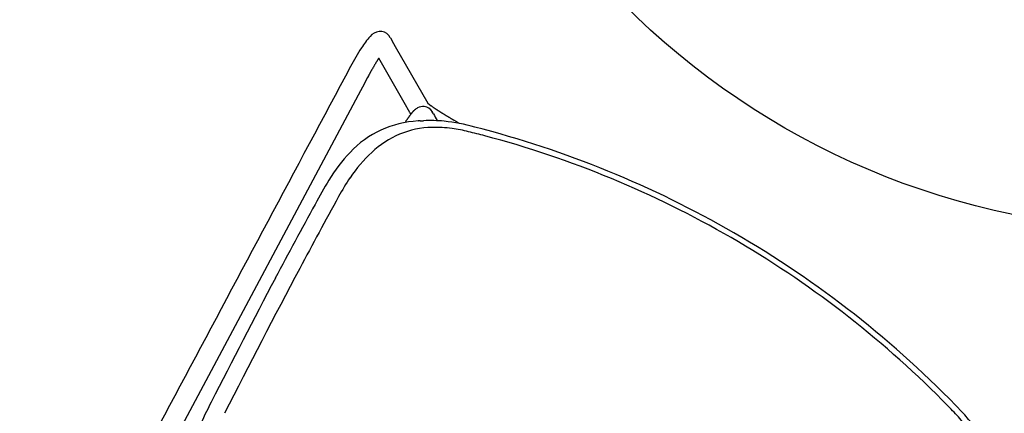
# Model space of a CAD drawing. Units: inches. Extents: x -776 to 408, y 150 to 533.
# Drawn here: x -352 to -329, y 335 to 345 of the extents above; entities that cross this region are included whole.
import ezdxf

# ---------------------------------------------------------------- set-up
doc = ezdxf.new("R2010")
doc.units = ezdxf.units.IN
doc.header["$MEASUREMENT"] = 0
doc.layers.add('SEAT', color=5, linetype='Continuous')
doc.layers.add('TABLE', color=6, linetype='Continuous')

# ---------------------------------------------------------------- blocks, each defined once
blk = doc.blocks.new('let508ulng_0p')
at = {"layer": 'TABLE'}
blk.add_circle((0, 0), 18, dxfattribs=at)
blk = doc.blocks.new('3aas38h01_0p')
at = {"layer": 'SEAT'}
for p, q in [((7.669, 8.985), (-8.018, 8.465)), ((8.002, 8.996), (7.669, 8.985)), ((8.025, 8.997), (8.002, 8.996)), ((8.143, 9.001), (8.025, 8.997)), ((8.059, 7.966), (8.659, 8.997)), ((8.18, 9.002), (8.143, 9.001)), ((8.188, 9.002), (8.18, 9.002)), ((8.195, 9.002), (8.188, 9.002)), ((8.202, 9.003), (8.195, 9.002)), ((8.225, 9.003), (8.218, 9.003)), ((8.218, 9.003), (8.218, 9.003)), ((8.225, 9.003), (8.225, 9.003)), ((8.232, 9.004), (8.232, 9.004)), ((8.24, 9.004), (8.239, 9.004)), ((8.239, 9.004), (8.239, 9.004)), ((8.248, 9.004), (8.247, 9.004)), ((8.247, 9.004), (8.247, 9.004)), ((8.255, 9.004), (8.254, 9.004)), ((8.254, 9.004), (8.254, 9.004)), ((8.27, 9.004), (8.27, 9.004)), ((8.292, 9.005), (8.291, 9.005)), ((8.291, 9.005), (8.291, 9.005)), ((8.307, 9.005), (8.306, 9.005)), ((8.306, 9.005), (8.306, 9.005)), ((8.321, 9.005), (8.321, 9.005)), ((8.321, 9.005), (8.321, 9.005)), ((8.328, 9.005), (8.328, 9.005)), ((8.35, 9.006), (8.35, 9.006)), ((8.443, 9.005), (8.443, 9.005)), ((8.458, 9.005), (8.458, 9.005)), ((8.465, 9.005), (8.464, 9.005)), ((8.464, 9.005), (8.464, 9.005)), ((8.471, 9.005), (8.471, 9.005)), ((8.499, 9.004), (8.499, 9.004)), ((8.527, 9.004), (8.526, 9.004)), ((8.526, 9.004), (8.526, 9.004)), ((8.553, 9.003), (8.552, 9.003)), ((8.552, 9.003), (8.552, 9.003)), ((8.56, 9.003), (8.559, 9.003)), ((8.559, 9.003), (8.559, 9.003)), ((8.566, 9.003), (8.566, 9.003)), ((8.566, 9.003), (8.566, 9.003)), ((8.573, 9.002), (8.572, 9.002)), ((8.572, 9.002), (8.572, 9.002)), ((8.579, 9.002), (8.579, 9.002)), ((8.579, 9.002), (8.579, 9.002)), ((8.585, 9.002), (8.585, 9.002)), ((8.592, 9.001), (8.591, 9.001)), ((8.591, 9.001), (8.591, 9.001)), ((8.653, 8.998), (8.653, 8.998)), ((8.659, 8.998), (8.659, 8.998)), ((9.208, 9.001), (9.13, 8.867)), ((9.213, 9.01), (9.213, 9.01)), ((9.224, 9.03), (9.224, 9.03)), ((9.224, 9.029), (9.224, 9.029)), ((9.224, 9.029), (9.224, 9.029)), ((9.224, 9.029), (9.224, 9.029)), ((9.225, 9.032), (9.225, 9.032)), ((9.225, 9.032), (9.225, 9.032)), ((9.225, 9.031), (9.225, 9.031)), ((9.226, 9.033), (9.226, 9.033)), ((9.226, 9.033), (9.226, 9.033)), ((9.227, 9.035), (9.227, 9.035)), ((9.227, 9.035), (9.227, 9.035)), ((9.227, 9.034), (9.227, 9.034)), ((9.227, 9.034), (9.227, 9.034)), ((9.228, 9.036), (9.228, 9.036)), ((9.228, 9.036), (9.228, 9.036)), ((9.23, 9.04), (9.23, 9.04)), ((9.23, 9.04), (9.23, 9.04)), ((9.232, 9.045), (9.232, 9.045)), ((9.232, 9.045), (9.232, 9.045)), ((9.238, 9.058), (9.238, 9.058)), ((9.24, 9.062), (9.24, 9.062)), ((9.091, 8.801), (8.324, 7.482)), ((9.13, 8.867), (9.091, 8.801)), ((7.924, 7.734), (8.059, 7.966)), ((7.667, 7.713), (7.668, 7.713)), ((7.668, 7.713), (7.668, 7.713)), ((7.704, 7.711), (7.704, 7.711)), ((7.716, 7.711), (7.719, 7.711)), ((7.719, 7.711), (7.719, 7.711)), ((7.742, 7.709), (7.745, 7.709)), ((7.745, 7.709), (7.745, 7.709)), ((7.754, 7.709), (7.754, 7.709)), ((7.762, 7.708), (7.762, 7.708)), ((7.773, 7.708), (7.773, 7.708)), ((7.776, 7.707), (7.776, 7.707)), ((7.779, 7.707), (7.779, 7.707)), ((7.781, 7.707), (7.781, 7.707)), ((7.798, 7.706), (7.798, 7.706)), ((7.8, 7.706), (7.8, 7.706)), ((7.803, 7.705), (7.803, 7.705)), ((7.806, 7.705), (7.806, 7.705)), ((7.808, 7.705), (7.808, 7.705)), ((7.819, 7.704), (7.819, 7.704)), ((7.821, 7.704), (7.821, 7.704)), ((7.829, 7.703), (7.829, 7.703)), ((7.832, 7.703), (7.832, 7.703)), ((7.834, 7.703), (7.834, 7.703)), ((7.837, 7.702), (7.837, 7.702)), ((7.842, 7.702), (7.842, 7.702)), ((7.845, 7.702), (7.845, 7.702)), ((7.847, 7.701), (7.847, 7.701)), ((7.86, 7.7), (7.86, 7.7)), ((7.879, 7.698), (7.879, 7.698)), ((7.886, 7.697), (7.886, 7.697)), ((7.889, 7.697), (7.889, 7.697)), ((7.898, 7.695), (7.898, 7.695)), ((7.9, 7.695), (7.9, 7.695)), ((7.902, 7.695), (7.902, 7.695)), ((7.902, 7.695), (7.902, 7.695)), ((7.903, 7.697), (7.903, 7.697)), ((7.903, 7.697), (7.903, 7.697)), ((7.904, 7.7), (7.904, 7.7)), ((7.904, 7.699), (7.904, 7.699)), ((7.905, 7.7), (7.905, 7.7)), ((7.905, 7.694), (7.905, 7.694)), ((7.907, 7.704), (7.907, 7.705)), ((7.907, 7.705), (7.907, 7.705)), ((7.909, 7.694), (7.909, 7.694)), ((7.911, 7.712), (7.912, 7.714)), ((7.912, 7.714), (7.918, 7.724)), ((7.918, 7.724), (7.919, 7.725)), ((7.919, 7.725), (7.923, 7.733)), ((7.921, 7.692), (7.921, 7.692)), ((7.923, 7.733), (7.924, 7.734)), ((7.925, 7.691), (7.925, 7.691)), ((7.927, 7.691), (7.927, 7.691)), ((7.93, 7.691), (7.93, 7.691)), ((7.94, 7.689), (7.94, 7.689)), ((7.949, 7.687), (7.949, 7.687)), ((7.952, 7.687), (7.952, 7.687)), ((7.96, 7.685), (7.96, 7.685)), ((7.975, 7.682), (7.975, 7.682)), ((7.983, 7.68), (7.983, 7.68)), ((7.999, 7.676), (7.999, 7.676)), ((8.002, 7.676), (8.002, 7.676)), ((8.014, 7.672), (8.014, 7.672)), ((8.024, 7.669), (8.024, 7.669)), ((8.026, 7.669), (8.026, 7.669)), ((8.312, 7.39), (8.311, 7.389)), ((8.311, 7.389), (8.311, 7.389)), ((8.311, 7.386), (8.311, 7.384)), ((8.311, 7.384), (8.311, 7.384)), ((8.311, 7.382), (8.311, 7.38)), ((8.311, 7.38), (8.311, 7.38)), ((8.312, 7.399), (8.312, 7.397)), ((8.312, 7.397), (8.312, 7.397)), ((8.312, 7.395), (8.312, 7.393)), ((8.312, 7.393), (8.312, 7.393)), ((8.313, 7.407), (8.313, 7.406)), ((8.313, 7.406), (8.313, 7.406)), ((8.313, 7.403), (8.313, 7.402)), ((8.313, 7.402), (8.313, 7.402)), ((8.314, 7.415), (8.314, 7.414)), ((8.314, 7.414), (8.314, 7.414)), ((8.314, 7.411), (8.314, 7.41)), ((8.314, 7.41), (8.314, 7.41)), ((8.316, 7.426), (8.315, 7.425)), ((8.315, 7.425), (8.315, 7.425)), ((8.315, 7.423), (8.315, 7.421)), ((8.315, 7.421), (8.315, 7.421)), ((8.315, 7.419), (8.315, 7.418)), ((8.315, 7.418), (8.315, 7.418)), ((8.316, 7.43), (8.316, 7.429)), ((8.316, 7.429), (8.316, 7.429)), ((8.317, 7.44), (8.317, 7.439)), ((8.317, 7.439), (8.317, 7.439)), ((8.317, 7.437), (8.317, 7.436)), ((8.317, 7.436), (8.317, 7.436)), ((8.318, 7.447), (8.318, 7.447)), ((8.318, 7.446), (8.318, 7.446)), ((8.318, 7.444), (8.318, 7.444)), ((8.318, 7.443), (8.318, 7.443)), ((8.319, 7.453), (8.319, 7.453)), ((8.319, 7.452), (8.319, 7.452)), ((8.319, 7.45), (8.319, 7.45)), ((8.319, 7.449), (8.319, 7.449)), ((8.32, 7.461), (8.32, 7.461)), ((8.32, 7.459), (8.32, 7.459)), ((8.32, 7.458), (8.32, 7.458)), ((8.32, 7.456), (8.32, 7.456)), ((8.32, 7.455), (8.32, 7.455)), ((8.321, 7.467), (8.321, 7.467)), ((8.321, 7.466), (8.321, 7.466)), ((8.321, 7.464), (8.321, 7.464)), ((8.321, 7.464), (8.321, 7.464)), ((8.321, 7.462), (8.321, 7.462)), ((8.322, 7.472), (8.322, 7.472)), ((8.322, 7.471), (8.322, 7.471)), ((8.322, 7.47), (8.322, 7.47)), ((8.322, 7.469), (8.322, 7.469)), ((8.323, 7.478), (8.323, 7.478)), ((8.323, 7.478), (8.323, 7.478)), ((8.323, 7.476), (8.323, 7.476)), ((8.323, 7.476), (8.323, 7.476)), ((8.323, 7.474), (8.323, 7.474)), ((8.323, 7.473), (8.323, 7.473)), ((8.324, 7.483), (8.324, 7.483)), ((8.324, 7.483), (8.324, 7.483)), ((8.324, 7.482), (8.324, 7.482)), ((8.324, 7.48), (8.324, 7.48)), ((8.324, 7.48), (8.324, 7.48)), ((8.325, 7.488), (8.325, 7.488)), ((8.325, 7.488), (8.325, 7.488)), ((8.325, 7.487), (8.325, 7.487)), ((8.325, 7.486), (8.325, 7.486)), ((8.325, 7.485), (8.325, 7.485)), ((8.326, 7.493), (8.326, 7.493)), ((8.326, 7.492), (8.326, 7.492)), ((8.326, 7.492), (8.326, 7.492)), ((8.326, 7.492), (8.326, 7.492)), ((8.326, 7.491), (8.326, 7.491)), ((8.326, 7.491), (8.326, 7.491)), ((8.326, 7.491), (8.326, 7.491)), ((8.326, 7.491), (8.326, 7.491)), ((8.326, 7.49), (8.326, 7.49)), ((8.326, 7.49), (8.326, 7.49)), ((8.326, 7.49), (8.326, 7.49)), ((8.326, 7.49), (8.326, 7.49)), ((8.326, 7.489), (8.326, 7.489)), ((8.327, 7.493), (8.327, 7.493)), ((7.918, 7.363), (7.918, 7.363)), ((8.295, 7.158), (8.295, 7.154)), ((8.295, 7.154), (8.295, 7.152)), ((8.295, 7.152), (8.295, 7.148)), ((8.295, 7.148), (8.295, 7.145)), ((8.295, 7.145), (8.295, 7.141)), ((8.297, 7.184), (8.296, 7.18)), ((8.296, 7.18), (8.296, 7.18)), ((8.296, 7.171), (8.296, 7.171)), ((8.298, 7.202), (8.297, 7.198)), ((8.297, 7.198), (8.297, 7.196)), ((8.297, 7.196), (8.297, 7.196)), ((8.298, 7.214), (8.298, 7.211)), ((8.298, 7.211), (8.298, 7.208)), ((8.298, 7.208), (8.298, 7.205)), ((8.298, 7.205), (8.298, 7.202)), ((8.3, 7.239), (8.299, 7.235)), ((8.299, 7.235), (8.299, 7.233)), ((8.299, 7.233), (8.299, 7.233)), ((8.301, 7.256), (8.3, 7.252)), ((8.3, 7.252), (8.3, 7.25)), ((8.3, 7.25), (8.3, 7.25)), ((8.3, 7.244), (8.3, 7.241)), ((8.3, 7.241), (8.3, 7.239)), ((8.302, 7.27), (8.301, 7.268)), ((8.301, 7.268), (8.301, 7.264)), ((8.301, 7.264), (8.301, 7.262)), ((8.301, 7.262), (8.301, 7.258)), ((8.301, 7.258), (8.301, 7.256)), ((8.302, 7.279), (8.302, 7.279)), ((8.302, 7.273), (8.302, 7.27)), ((8.304, 7.297), (8.303, 7.295)), ((8.303, 7.295), (8.303, 7.292)), ((8.303, 7.292), (8.303, 7.29)), ((8.303, 7.29), (8.303, 7.286)), ((8.303, 7.286), (8.303, 7.284)), ((8.303, 7.284), (8.303, 7.284)), ((8.304, 7.306), (8.304, 7.303)), ((8.304, 7.303), (8.304, 7.301)), ((8.304, 7.301), (8.304, 7.297)), ((8.306, 7.332), (8.306, 7.329)), ((8.306, 7.329), (8.306, 7.329)), ((8.31, 7.371), (8.31, 7.371)), ((8.288, 6.919), (8.288, 6.911)), ((8.289, 6.959), (8.289, 6.959)), ((8.289, 6.947), (8.289, 6.947)), ((8.29, 7.012), (8.29, 7.009)), ((8.29, 7.009), (8.29, 7.009)), ((8.29, 6.988), (8.29, 6.983)), ((8.29, 6.983), (8.29, 6.983)), ((8.291, 7.04), (8.291, 7.037)), ((8.291, 7.037), (8.291, 7.033)), ((8.291, 7.033), (8.291, 7.03)), ((8.291, 7.03), (8.291, 7.026)), ((8.291, 7.026), (8.291, 7.026)), ((8.293, 7.085), (8.292, 7.081)), ((8.292, 7.081), (8.292, 7.081)), ((8.292, 7.072), (8.292, 7.072)), ((8.293, 7.106), (8.293, 7.106)), ((8.293, 7.092), (8.293, 7.088)), ((8.293, 7.088), (8.293, 7.085)), ((8.295, 7.139), (8.294, 7.135)), ((8.294, 7.135), (8.294, 7.132)), ((8.294, 7.132), (8.294, 7.125)), ((8.294, 7.125), (8.294, 7.121)), ((8.294, 7.121), (8.294, 7.119)), ((8.294, 7.119), (8.294, 7.115)), ((8.294, 7.115), (8.294, 7.115)), ((8.295, 7.141), (8.295, 7.139)), ((8.287, 6.845), (8.287, 6.842)), ((8.287, 6.842), (8.287, 6.838)), ((8.287, 6.838), (8.287, 6.835)), ((8.287, 6.835), (8.287, 6.83)), ((8.287, 6.83), (8.287, 6.827)), ((8.287, 6.827), (8.287, 6.827)), ((8.287, 6.82), (8.287, 6.816)), ((8.287, 6.816), (8.287, 6.813)), ((8.287, 6.813), (8.287, 6.808)), ((8.287, 6.808), (8.287, 6.805)), ((8.287, 6.805), (8.287, 6.805)), ((8.287, 6.786), (8.287, 6.775)), ((8.287, 6.775), (8.287, 6.771)), ((8.287, 6.771), (8.287, 6.761)), ((8.287, 6.761), (8.287, 6.756)), ((8.287, 6.756), (8.287, 6.746)), ((8.287, 6.746), (8.287, 6.742)), ((8.287, 6.742), (8.287, 6.731)), ((8.287, 6.731), (8.287, 6.727)), ((8.287, 6.727), (8.287, 6.716)), ((8.287, 6.716), (8.287, 6.682)), ((8.287, 6.682), (8.287, 6.671)), ((8.288, 6.911), (8.288, 6.908)), ((8.288, 6.908), (8.288, 6.908)), ((8.288, 6.897), (8.288, 6.894)), ((8.288, 6.894), (8.288, 6.886)), ((8.288, 6.886), (8.288, 6.882)), ((8.288, 6.882), (8.288, 6.882)), ((8.288, 6.867), (8.288, 6.864)), ((8.288, 6.864), (8.288, 6.86)), ((8.288, 6.86), (8.288, 6.86)), ((8.287, 6.671), (8.287, 6.61)), ((8.33, 5.942), (8.33, 5.942)), ((9.151, -0.238), (9.151, -0.238))]:
    blk.add_line(p, q, dxfattribs=at)
for centre, radius, start, end in [((81549.22, -2460809.826), 2462169.891, 91.897843382, 91.898225797), ((8.379, 4.103), 5.375, 86.9332, 92.2957), ((8.587, 7.532), 1.941, 77.7591, 87.6598), ((8.936, 9.086), 0.348, 38.2054, 79.6513), ((9.004, 9.154), 0.253, 338.6832, 35.6181), ((8.644, -5.06), 14.069, 91.737, 91.8), ((8.386, 3.556), 5.449, 91.6142, 91.6838), ((8.355, 4.625), 4.38, 91.5164, 91.6135), ((8.363, 4.312), 4.693, 91.423, 91.504), ((8.381, 3.59), 5.416, 91.3437, 91.4142), ((8.397, 2.933), 6.073, 91.1978, 91.3371), ((8.395, 3.037), 5.969, 90.9923, 91.1983), ((8.39, 3.299), 5.707, 90.8444, 90.9851), ((8.389, 3.387), 5.619, 90.6948, 90.837), ((8.388, 3.411), 5.594, 90.6197, 90.687), ((8.388, 3.426), 5.58, 90.3948, 90.6197), ((8.387, 3.671), 5.334, 89.3999, 90.4017), ((8.39, 4.009), 4.996, 89.2221, 89.3915), ((8.391, 4.088), 4.918, 89.1488, 89.2218), ((8.392, 4.145), 4.861, 89.0667, 89.1403), ((8.394, 4.29), 4.716, 88.724, 89.0681), ((8.399, 4.478), 4.528, 88.389, 88.7236), ((8.404, 4.682), 4.324, 88.0361, 88.3799), ((8.409, 4.836), 4.17, 87.9443, 88.0246), ((8.412, 4.896), 4.11, 87.853, 87.934), ((8.415, 4.977), 4.028, 87.7604, 87.8425), ((8.418, 5.056), 3.95, 87.6665, 87.7496), ((8.421, 5.143), 3.863, 87.571, 87.6554), ((8.424, 5.213), 3.792, 87.4742, 87.5711), ((8.44, 5.56), 3.445, 86.4586, 87.4763), ((8.458, 5.846), 3.158, 86.3364, 86.4458), ((1.698, 13.342), 8.674, 329.9666, 330.0375), ((2.935, 12.63), 7.247, 330.0345, 330.2033), ((8.974, 9.171), 0.287, 330.479, 330.6684), ((8.957, 9.181), 0.308, 330.3602, 330.478), ((8.929, 9.197), 0.34, 330.2586, 330.3594), ((8.993, 9.161), 0.266, 330.9645, 331.2928), ((8.996, 9.159), 0.263, 330.9027, 330.9661), ((8.983, 9.166), 0.277, 330.67, 330.9022), ((8.995, 9.16), 0.263, 331.3125, 331.5543), ((9.001, 9.156), 0.257, 331.8447, 332.1035), ((8.998, 9.158), 0.26, 331.5738, 331.8243), ((9.004, 9.155), 0.253, 332.1222, 332.9691), ((9.007, 9.153), 0.25, 332.99, 334.3733), ((9.01, 9.152), 0.247, 334.3949, 337.6978), ((9.01, 9.152), 0.246, 337.7016, 338.5619), ((11.223, -207.28), 215.96, 92.18239, 93.04861), ((7.106, -100.523), 109.124, 91.12861, 92.15717), ((5.439, -9.168), 17.755, 89.4489, 91.5561), ((5.544, 4.933), 3.653, 76.1561, 88.958), ((0.129, 0.049), 8.335, 92.6956, 97.1841), ((5.883, 6.204), 2.338, 32.7524, 76.7806), ((11.186, -205.394), 213.676, 92.06652, 93.08996), ((7.883, -118.58), 126.799, 91.12734, 91.98966), ((5.506, 2.911), 5.285, 85.632, 91.2716), ((5.672, 4.787), 3.402, 72.8725, 86.0166), ((6.012, 5.874), 2.263, 53.2306, 72.9892), ((6.086, 6.017), 2.104, 31.2662, 52.5181), ((7.551, 4.208), 3.507, 87.505, 88.1005), ((7.562, 4.459), 3.255, 87.2912, 87.5003), ((7.574, 4.703), 3.011, 86.7955, 87.2388), ((7.582, 4.852), 2.862, 86.5648, 86.7384), ((7.588, 4.947), 2.767, 86.3913, 86.5646), ((7.596, 5.081), 2.632, 86.1483, 86.3919), ((7.599, 5.127), 2.587, 86.0835, 86.1462), ((7.607, 5.243), 2.47, 86.0203, 86.0828), ((7.609, 5.272), 2.441, 85.9543, 86.0208), ((7.614, 5.334), 2.379, 85.5613, 85.9561), ((7.62, 5.411), 2.301, 85.4979, 85.5603), ((7.618, 5.386), 2.326, 85.4272, 85.4979), ((7.621, 5.432), 2.281, 85.3648, 85.427), ((7.624, 5.459), 2.253, 85.2922, 85.365), ((7.63, 5.543), 2.17, 85.0155, 85.2938), ((7.642, 5.671), 2.041, 84.9445, 85.0144), ((7.646, 5.717), 1.994, 84.719, 84.946), ((7.651, 5.779), 1.932, 84.6437, 84.7183), ((7.653, 5.794), 1.918, 84.5647, 84.6437), ((7.655, 5.819), 1.892, 84.4888, 84.5646), ((7.658, 5.851), 1.86, 84.3324, 84.4892), ((7.656, 5.833), 1.878, 84.2512, 84.3315), ((7.662, 5.891), 1.82, 84.1746, 84.2508), ((7.668, 5.945), 1.765, 83.7665, 84.177), ((7.687, 6.122), 1.587, 83.0651, 83.772), ((7.703, 6.252), 1.457, 82.7809, 83.0577), ((7.708, 6.295), 1.413, 82.6761, 82.7801), ((7.714, 6.335), 1.373, 82.2816, 82.6769), ((7.722, 6.401), 1.306, 82.1876, 82.2801), ((7.716, 6.354), 1.354, 82.125, 82.187), ((8.214, 7.522), 0.357, 150.7187, 151.1226), ((7.725, 6.421), 1.286, 81.9825, 82.1244), ((8.239, 7.509), 0.385, 150.4154, 150.7015), ((8.27, 7.491), 0.421, 150.2589, 150.4162), ((8.301, 7.473), 0.456, 150.1732, 150.2596), ((8.868, 7.146), 1.112, 149.8895, 150.1127), ((7.73, 6.451), 1.255, 81.7722, 81.9834), ((11.216, 5.785), 3.825, 149.7569, 149.8703), ((7.741, 6.529), 1.177, 81.2054, 81.7758), ((7.751, 6.594), 1.111, 80.9683, 81.2019), ((7.754, 6.612), 1.093, 80.8626, 80.9677), ((7.758, 6.639), 1.066, 80.7287, 80.8628), ((7.765, 6.682), 1.022, 80.1213, 80.7326), ((7.778, 6.757), 0.946, 79.5867, 80.1202), ((7.784, 6.791), 0.911, 79.4318, 79.5827), ((7.792, 6.834), 0.868, 78.8584, 79.4334), ((7.807, 6.906), 0.795, 77.8007, 78.8643), ((7.823, 6.981), 0.717, 77.1133, 77.7915), ((7.838, 7.047), 0.65, 75.6379, 77.1286), ((7.856, 7.117), 0.578, 75.3739, 75.6303), ((7.859, 7.127), 0.567, 74.1041, 75.3897), ((7.873, 7.179), 0.513, 72.9634, 74.0989), ((7.88, 7.202), 0.489, 72.6408, 72.9595), ((7.884, 7.213), 0.477, 71.603, 72.6413), ((7.922, 7.319), 0.365, 59.7306, 71.9694), ((7.972, 7.404), 0.266, 23.9365, 59.9226), ((4.717, 5.388), 3.76, 33.399, 33.6009), ((6.04, 6.258), 2.178, 32.4111, 33.4569), ((12.74, 10.528), 5.767, 212.547, 213.2807), ((7.986, 7.412), 0.251, 329.9864, 23.4993), ((10.765, 7.137), 2.466, 174.3349, 174.5349), ((10.54, 7.159), 2.241, 174.1129, 174.1849), ((10.629, 7.15), 2.33, 174.2248, 174.295), ((10.281, 7.186), 1.98, 173.7602, 173.838), ((10.366, 7.177), 2.066, 173.8808, 173.9565), ((10.449, 7.168), 2.149, 173.9983, 174.0722), ((10.117, 7.205), 1.815, 173.5093, 173.5915), ((10.2, 7.195), 1.898, 173.6365, 173.7163), ((9.957, 7.223), 1.654, 173.2442, 173.3312), ((10.038, 7.214), 1.735, 173.3787, 173.4631), ((9.803, 7.241), 1.499, 172.9631, 173.0555), ((9.881, 7.232), 1.577, 173.1057, 173.1953), ((9.619, 7.265), 1.313, 172.5089, 172.7643), ((9.73, 7.251), 1.425, 172.816, 172.9113), ((9.463, 7.285), 1.156, 172.1803, 172.2881), ((9.522, 7.277), 1.215, 172.3461, 172.4511), ((9.338, 7.303), 1.03, 171.8323, 171.9477), ((9.367, 7.299), 1.059, 171.9474, 172.0087), ((9.398, 7.294), 1.09, 172.009, 172.1207), ((9.418, 7.292), 1.11, 172.1202, 172.1802), ((9.222, 7.32), 0.913, 171.4613, 171.5849), ((9.244, 7.316), 0.935, 171.5845, 171.6497), ((9.278, 7.311), 0.969, 171.6498, 171.7693), ((9.306, 7.307), 0.998, 171.769, 171.832), ((9.081, 7.341), 0.77, 170.9922, 171.0635), ((9.11, 7.337), 0.8, 171.064, 171.1969), ((9.136, 7.333), 0.825, 171.1966, 171.2658), ((9.164, 7.328), 0.854, 171.266, 171.3944), ((9.192, 7.324), 0.882, 171.394, 171.4609), ((8.953, 7.362), 0.64, 170.4104, 170.5604), ((8.977, 7.358), 0.665, 170.5598, 170.6361), ((9.005, 7.354), 0.693, 170.6367, 170.7804), ((9.029, 7.35), 0.717, 170.78, 170.8539), ((9.055, 7.345), 0.744, 170.8542, 170.9926), ((8.856, 7.379), 0.542, 169.9298, 170.0933), ((8.879, 7.375), 0.565, 170.0926, 170.1745), ((8.905, 7.37), 0.591, 170.1751, 170.3313), ((8.928, 7.366), 0.614, 170.3308, 170.41), ((8.723, 7.403), 0.407, 169.1278, 169.3152), ((8.744, 7.399), 0.427, 169.3144, 169.4062), ((8.766, 7.395), 0.451, 169.4072, 169.5858), ((8.787, 7.391), 0.472, 169.5851, 169.6734), ((8.811, 7.387), 0.496, 169.6743, 169.8448), ((8.833, 7.383), 0.518, 169.8442, 169.9293), ((8.603, 7.427), 0.284, 168.1018, 168.5333), ((8.647, 7.418), 0.329, 168.5814, 168.7644), ((8.677, 7.412), 0.359, 168.7657, 169.0333), ((8.701, 7.407), 0.385, 169.0312, 169.1268), ((8.491, 7.451), 0.169, 166.9423, 167.3932), ((8.514, 7.446), 0.193, 167.3866, 167.5076), ((8.531, 7.442), 0.211, 167.5094, 167.7519), ((8.549, 7.438), 0.229, 167.7505, 167.8652), ((8.566, 7.435), 0.246, 167.8668, 168.097), ((8.336, 7.49), 0.0101, 163.872, 164.5302), ((8.356, 7.484), 0.0305, 164.5139, 165.4249), ((8.387, 7.476), 0.0629, 165.3571, 165.622), ((8.336, 7.489), 0.00974, 165.5473, 165.7235), ((8.405, 7.472), 0.0813, 165.6602, 165.9759), ((8.385, 7.477), 0.0603, 165.9577, 166.0724), ((8.423, 7.467), 0.1, 166.0603, 166.3065), ((8.418, 7.468), 0.0943, 166.3036, 166.3903), ((8.437, 7.464), 0.114, 166.3869, 166.5261), ((8.445, 7.462), 0.122, 166.5256, 166.5993), ((8.451, 7.46), 0.128, 166.5992, 166.7352), ((8.469, 7.456), 0.147, 166.736, 166.8024), ((8.465, 7.457), 0.143, 166.8038, 166.9362), ((5.23, 5.621), 3.203, 24.2395, 32.9409), ((71.123, -31.432), 73.878, 148.43699, 148.57526), ((6.479, 8.307), 2.003, 327.7823, 329.3759), ((14.583, 6.872), 6.294, 177.2755, 177.3923), ((14.327, 6.884), 6.038, 177.1928, 177.275), ((14.327, 6.884), 6.038, 177.0361, 177.1545), ((13.606, 6.923), 5.315, 176.6634, 176.8591), ((13.308, 6.941), 5.017, 176.4604, 176.5272), ((12.578, 6.988), 4.286, 176.0337, 176.1084), ((12.648, 6.983), 4.356, 176.1084, 176.1825), ((11.907, 7.037), 3.613, 175.369, 175.7321), ((11.213, 7.095), 2.916, 174.5508, 175.3242), ((5.512, 5.651), 2.784, 21.9432, 31.5788), ((4.01, 5.113), 4.524, 14.5189, 23.76), ((17.619, 6.77), 9.332, 178.9087, 179.0816), ((17.265, 6.777), 8.978, 178.6814, 178.8362), ((17.48, 6.772), 9.193, 178.8359, 178.9084), ((16.869, 6.786), 8.582, 178.4013, 178.4951), ((17.018, 6.782), 8.731, 178.513, 178.6527), ((16.267, 6.804), 7.98, 178.0766, 178.3054), ((16.232, 6.805), 7.944, 178.0084, 178.0768), ((15.385, 6.836), 7.097, 177.7487, 177.8227), ((15.655, 6.826), 7.367, 177.8231, 177.928), ((4.596, 5.265), 3.778, 16.2127, 22.1782), ((19.418, 6.75), 11.131, 179.4353, 179.5108), ((14.861, 6.786), 6.574, 179.6362, 179.7006), ((25.469, 6.747), 17.182, 179.8074, 179.8716), ((17.86, 6.766), 9.573, 179.1476, 179.2182), ((17.538, 6.77), 9.251, 179.3046, 179.3959), ((-16.477, -0.808), 25.709, 15.2218, 16.0985), ((-14.754, -0.228), 24.033, 359.9751, 15.6311), ((-14.446, -0.227), 23.597, 359.9722, 15.1542), ((-14.668, -0.257), 23.947, 343.75, 0.0439), ((-14.471, -0.247), 23.621, 344.8536, 0.0197), ((-15.771, 0.134), 24.976, 343.8882, 344.7907), ((4.557, -5.729), 3.819, 337.8542, 343.7559), ((4.346, -5.726), 4.163, 337.7619, 342.7834)]:
    blk.add_arc(centre, radius, start, end, dxfattribs=at)

msp = doc.modelspace()

# ---------------------------------------------------------------- block references
msp.add_blockref('let508ulng_0p', (-325.571, 357.596))
at = {"rotation": 59.99999999999999}
msp.add_blockref('3aas38h01_0p', (-340.571, 331.615), dxfattribs=at)

doc.saveas('drawing.dxf')
